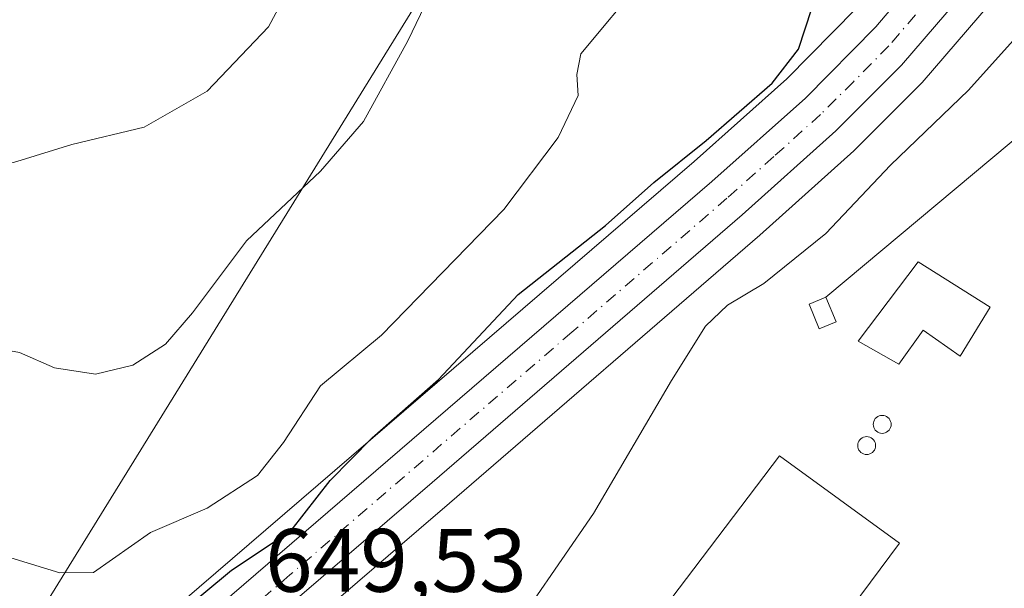
# Model space of a CAD drawing. Units: metres. Extents: x 590302 to 593741, y 4735958 to 4738322.
# Drawn here: x 591400 to 591510, y 4736841 to 4736905 of the extents above; entities that cross this region are included whole.
import ezdxf

# ---------------------------------------------------------------- set-up
doc = ezdxf.new("R2010")
doc.units = ezdxf.units.M
doc.header["$MEASUREMENT"] = 0
doc.linetypes.add('DGN Style 4', pattern=[2.6384748266838614, 1.318413404963828, -0.6592067024819142, 0.001648016756204785, -0.6592067024819142])
for name, color, linetype, lineweight in [('Carretera de calzada única Cxs', 7, 'Continuous', 13), ('Carretera de calzada única eje', 7, 'DGN Style 4', 0), ('Curva de nivel maestra', 30, 'Continuous', 30), ('Curva de nivel normal', 30, 'Continuous', 0), ('Edificación Cxs', 1, 'Continuous', 13), ('Edificación industrial Cxs', 135, 'Continuous', 13), ('Edificación ligera Cxs', 1, 'Continuous', 0), ('Humedales continentales CxS', 142, 'Continuous', 0), ('Instalación de energía eléctrica Cxs', 135, 'Continuous', 0), ('Núcleo urbano CxS', 7, 'Continuous', 0), ('Pastizal CxS', 92, 'Continuous', 0), ('Rótulo de punto de cota en terreno', 7, 'Continuous', 0), ('Silo Cxs', 1, 'Continuous', 0), ('Tendido', 6, 'Continuous', 0)]:
    doc.layers.add(name, color=color, linetype=linetype, lineweight=lineweight)
doc.styles.add('Style-Arial', font='txt')

msp = doc.modelspace()

# ---------------------------------------------------------------- linework, layer by layer
at = {"layer": 'Carretera de calzada única Cxs', "color": 7, "linetype": 'Continuous', "lineweight": 13}
for points in [[(591679.6701999997, 4737180.26, 640.3938000000053), (591676.6401000004, 4737174.550100001, 640.6566000000021), (591673.3201000001, 4737166.4301, 640.8227999999945), (591658.2100999998, 4737123.1501, 641.6925999999949), (591642.5301000001, 4737081.590100001, 643.0486999999994), (591632.1201, 4737062.8101, 643.6527999999962), (591627.0701000001, 4737055.350099999, 643.7823000000062), (591562.4200999998, 4736975.550100001, 646.0154999999941), (591545.3501000004, 4736954.890100001, 646.5206999999937), (591518.8201000001, 4736923.100099999, 647.3856999999989), (591498.6201, 4736899.5801, 647.834600000002), (591491.2801000001, 4736892.270099999, 648.0962000000001), (591480.8501000004, 4736882.880100001, 649.6996000000072), (591446.3000999996, 4736853.050100001, 649.1796999999933), (591421.5201000003, 4736831.7401, 649.7700000000041)], [(591393.5100999996, 4736745.0601, 651.5513999999966), (591396.3901000004, 4736753.2601, 651.6616999999969), (591398.0000999998, 4736763.390100001, 651.8441000000021), (591398.2500999998, 4736776.850099999, 651.749800000005), (591397.1601, 4736794.4101, 650.9256000000023), (591397.0100999996, 4736799.6801, 650.928700000004), (591398.2100999998, 4736807.440099999, 650.8439000000071), (591400.1401000004, 4736812.690099999, 650.7265000000043), (591401.9101, 4736816.360099999, 651.6279000000068), (591404.1201, 4736819.960100001, 653.4073000000062), (591407.6401000004, 4736825.090100001, 651.6717000000062), (591414.6201, 4736832.5001, 650.4714999999997), (591477.4801000003, 4736886.590100001, 650.5341000000044), (591487.9101, 4736895.880100001, 649.0506000000023), (591495.7600999996, 4736903.860099999, 648.335699999996), (591541.8300999999, 4736958.1601, 647.361699999994)], [(591393.5100999996, 4736745.0601, 651.5513999999966), (591396.3901000004, 4736753.2601, 651.6616999999969), (591398.0000999998, 4736763.390100001, 651.8441000000021), (591398.2500999998, 4736776.850099999, 651.749800000005), (591397.1601, 4736794.4101, 650.9256000000023), (591397.0100999996, 4736799.6801, 650.928700000004), (591398.2100999998, 4736807.440099999, 650.8439000000071), (591400.1401000004, 4736812.690099999, 650.7265000000043), (591401.9101, 4736816.360099999, 651.6279000000068), (591404.1201, 4736819.960100001, 653.4073000000062), (591407.6401000004, 4736825.090100001, 651.6717000000062), (591414.6201, 4736832.5001, 650.4714999999997), (591477.4801000003, 4736886.590100001, 650.5341000000044), (591487.9101, 4736895.880100001, 649.0506000000023), (591495.7600999996, 4736903.860099999, 648.335699999996), (591541.8300999999, 4736958.1601, 647.361699999994)], [(591518.8201000001, 4736923.100099999, 647.3856999999989), (591498.6201, 4736899.5801, 647.834600000002), (591491.2801000001, 4736892.270099999, 648.0962000000001), (591480.8501000004, 4736882.880100001, 649.6996000000072), (591446.3000999996, 4736853.050100001, 649.1796999999933), (591421.5201000003, 4736831.7401, 649.7700000000041), (591420.6108999997, 4736830.961300001, 649.727899999998), (591419.4501, 4736829.950099999, 649.6891999999935), (591417.6401000004, 4736828.4101, 649.6687999999995), (591411.4200999998, 4736822.040100001, 650.0831999999937), (591408.2100999998, 4736817.340100001, 649.9760999999999), (591406.1700999998, 4736814.050100001, 650.1385000000009), (591404.6401000004, 4736810.8101, 650.0032000000066), (591402.9600999998, 4736806.2501, 650.1285000000062), (591401.9101, 4736799.380100001, 650.5519000000058), (591402.0301000001, 4736794.610099999, 651.971000000005), (591403.1201, 4736776.970100001, 651.0953000000009), (591402.8701, 4736762.960100001, 651.366200000004), (591400.0100999996, 4736746.550100001, 651.7078000000038), (591398.0701000001, 4736740.880100001, 651.8407000000007)]]:
    msp.add_polyline3d(points, dxfattribs=at)
at = {"layer": 'Carretera de calzada única eje', "color": 7, "linetype": 'DGN Style 4', "lineweight": 0}
msp.add_polyline3d([(591507.2801000001, 4736913.4901, 647.6876000000047), (591497.1901000004, 4736901.720100001, 647.9152000000031), (591493.2600999996, 4736897.7301, 648.064400000003), (591489.5800999999, 4736894.0801, 648.3969999999972), (591484.3701, 4736889.380100001, 648.7299000000058), (591479.1601, 4736884.7401, 649.6367000000029), (591461.8901000004, 4736869.8201, 648.9621999999945), (591430.4600999998, 4736842.7601, 650.2507000000041), (591419.4499000004, 4736833.287500001, 650.0256999999983)], dxfattribs=at)
at = {"layer": 'Curva de nivel maestra', "color": 30, "linetype": 'Continuous', "lineweight": 30, "elevation": 650, "flags": 128}
msp.add_lwpolyline([(591414.2800000003, 4736835.2401), (591423.9500000002, 4736843.280099999), (591430.6200000001, 4736847.700099999), (591434.9500000002, 4736853.290100001), (591439.6200000001, 4736858.040100001), (591447.0199999996, 4736864.5601), (591455.9100000003, 4736874.020099999), (591465.6399999997, 4736881.690099999), (591471, 4736886.4801), (591476.8600000005, 4736891.190099999), (591484.2000000002, 4736897.5601), (591487.1399999997, 4736901.370100001), (591488.5999999996, 4736905.9001)], dxfattribs=at)
at = {"layer": 'Curva de nivel normal', "color": 30, "linetype": 'Continuous', "lineweight": 0, "flags": 128}
for points, elevation in [([(591343.4000000004, 4736845.0601), (591347.9000000004, 4736847.950099999), (591355.6200000001, 4736848.780099999), (591359.4000000004, 4736850.210100001), (591365.4100000003, 4736855.2301), (591377.7300000004, 4736862.920100001), (591387.2999999998, 4736867.290100001), (591395.9000000004, 4736868.360099999), (591400.3200000003, 4736867.5601), (591404.2199999997, 4736865.840100001), (591408.7999999998, 4736865.140100001), (591412.9500000002, 4736866.1501), (591416.6200000001, 4736868.4901), (591419.6200000001, 4736871.970100001), (591425.6200000001, 4736879.9901), (591433.8600000005, 4736887.7501), (591438.6799999997, 4736893.280099999), (591443.5999999996, 4736902.290100001), (591449.6399999997, 4736914.920100001)], 660), ([(591431.3899999997, 4736910.050100001), (591428.0800000001, 4736903.860099999), (591421.2599999999, 4736896.670100001), (591414.2199999997, 4736892.6801), (591406.1600000003, 4736890.7301), (591400.0599999996, 4736888.840100001), (591390.7199999997, 4736886.360099999), (591386.7699999996, 4736886.110099999), (591383.9699999997, 4736887.090100001), (591380.7699999996, 4736886.4101), (591375.0800000001, 4736883.2401), (591369.4800000004, 4736880.4301), (591365, 4736877.290100001), (591360.3200000003, 4736872.770099999), (591352.1100000005, 4736865.970100001), (591340.0899999999, 4736856.5601)], 665), ([(591399.3600000005, 4736844.6801), (591404.8200000003, 4736842.9901), (591408.5999999996, 4736843.030099999), (591414.9500000002, 4736847.4901), (591421.2599999999, 4736850.200099999), (591426.8399999999, 4736853.860099999), (591429.7699999996, 4736857.520099999), (591433.8600000005, 4736863.850099999), (591440.6799999997, 4736869.470100001), (591454.29, 4736883.470100001), (591460.3700000001, 4736891.520099999), (591462.5700000003, 4736896.190099999), (591462.4500000002, 4736898.520099999), (591462.8899999997, 4736900.850099999), (591469.8300000001, 4736909.190099999)], 655), ([(591453.7000000002, 4736834.2501), (591464.2999999998, 4736849.610099999), (591472.9699999997, 4736864.4301), (591476.7800000003, 4736870.470100001), (591479.2100000001, 4736872.840100001), (591483.2800000003, 4736875.2501), (591490.1900000004, 4736880.8201), (591497.3799999999, 4736888.4101), (591506.0599999996, 4736896.770099999), (591513.7199999997, 4736905.300100001)], 645)]:
    msp.add_lwpolyline(points, dxfattribs=dict(at, elevation=elevation))
at = {"layer": 'Edificación Cxs', "color": 1, "linetype": 'Continuous', "lineweight": 13, "elevation": 644.7082999999983, "flags": 128}
msp.add_lwpolyline([(591508.4801000003, 4736872.590100001), (591505.1401000004, 4736867.130100001), (591501.0301000001, 4736870.050100001), (591498.3201000001, 4736866.2601), (591493.7600999996, 4736868.8301), (591500.4600999998, 4736877.6501)], close=True, dxfattribs=at)
at = {"layer": 'Edificación Cxs', "color": 1, "linetype": 'Continuous', "lineweight": 13}
msp.add_polyline3d([(591508.4801000003, 4736872.590100001, 643.537599999996), (591505.1401000004, 4736867.130100001, 642.9296000000032), (591501.0301000001, 4736870.050100001, 644.7082999999984), (591498.3201000001, 4736866.2601, 643.6313999999984), (591493.7600999996, 4736868.8301, 644.0421999999963), (591500.4600999998, 4736877.6501, 644.2847000000038), (591508.4801000003, 4736872.590100001, 643.537599999996)], dxfattribs=at)
at = {"layer": 'Edificación industrial Cxs', "color": 135, "linetype": 'Continuous', "lineweight": 13, "elevation": 644.6842000000033, "flags": 128}
msp.add_lwpolyline([(591498.4001000002, 4736846.290100001), (591462.9401000004, 4736798.6501), (591461.3901000004, 4736799.620100001), (591452.4901000002, 4736789.110099999), (591440.9901000002, 4736797.9901), (591485.0100999996, 4736856.020099999)], close=True, dxfattribs=at)
at = {"layer": 'Edificación industrial Cxs', "color": 135, "linetype": 'Continuous', "lineweight": 13}
msp.add_polyline3d([(591498.4001000002, 4736846.290100001, 643.3644999999962), (591462.9401000004, 4736798.6501, 643.6909000000014), (591461.3901000004, 4736799.620100001, 644.6842000000033), (591452.4901000002, 4736789.110099999, 642.8628000000026), (591440.9901000002, 4736797.9901, 644.2066000000051), (591485.0100999996, 4736856.020099999, 642.7318999999989), (591498.4001000002, 4736846.290100001, 643.3644999999962)], dxfattribs=at)
at = {"layer": 'Edificación ligera Cxs', "color": 1, "linetype": 'Continuous', "lineweight": 0}
msp.add_polyline3d([(591491.3201000001, 4736870.9801, 644.9382000000041), (591489.4401000004, 4736870.190099999, 644.5665000000008), (591488.3000999996, 4736872.9301, 645.6126999999979), (591490.1901000004, 4736873.720100001, 645.7940999999992), (591491.3201000001, 4736870.9801, 644.9382000000041)], dxfattribs=at)
msp.add_3dface([(591491.3201000001, 4736870.9801, 645.7940999999992), (591489.4401000004, 4736870.190099999, 645.7940999999992), (591488.3000999996, 4736872.9301, 645.7940999999992), (591490.1901000004, 4736873.720100001, 645.7940999999992)], dxfattribs=at)
at = {"layer": 'Humedales continentales CxS', "color": 142, "linetype": 'Continuous', "lineweight": 0}
for points in [[(591595.1039000005, 4736734.253500001, 631.7272999999988), (591584.6067000004, 4736730.046900001, 629.4527999999991), (591561.3010999998, 4736720.707900001, 628.3732000000019), (591546.3668999998, 4736714.723300001, 628.6310999999987), (591505.0714999996, 4736737.6655, 632.1370000000024), (591498.5100999996, 4736739.3595, 632.922200000001), (591477.4030999999, 4736744.8091, 634.5972999999941), (591452.6436999999, 4736766.818700001, 638.8776999999973), (591445.2741, 4736773.370100001, 640.3717999999935), (591440.8664999995, 4736777.2873, 641.2541000000056), (591425.6540999999, 4736790.8071, 644.3218000000053), (591424.7445, 4736825.135700001, 649.0976999999984), (591424.6042999999, 4736830.435699999, 649.5178000000016), (591448.2583, 4736850.7775, 649.0754000000015), (591482.8339000001, 4736880.629899999, 647.9844000000012), (591493.2873000001, 4736890.0405, 647.7837000000001), (591493.3970999997, 4736890.144500001, 647.7725999999967), (591500.7370999996, 4736897.454500001, 647.7204999999958), (591500.8958999999, 4736897.625499999, 647.7228000000032), (591521.1124999998, 4736921.165100001, 647.2473999999929)], [(591521.1124999998, 4736921.165100001, 647.2473999999929), (591500.8958999999, 4736897.625499999, 647.7228000000032), (591500.7370999996, 4736897.454500001, 647.7204999999958), (591493.3970999997, 4736890.144500001, 647.7725999999967), (591493.2873000001, 4736890.0405, 647.7837000000001), (591482.8339000001, 4736880.629899999, 647.9844000000012), (591448.2583, 4736850.7775, 649.0754000000015), (591424.6042999999, 4736830.435699999, 649.5178000000016)]]:
    msp.add_polyline3d(points, dxfattribs=at)
at = {"layer": 'Instalación de energía eléctrica Cxs', "color": 135, "linetype": 'Continuous', "lineweight": 0}
msp.add_polyline3d([(591491.3201000001, 4736870.9801, 644.9382000000041), (591489.4401000004, 4736870.190099999, 644.5665000000008), (591488.3000999996, 4736872.9301, 645.6126999999979), (591490.1901000004, 4736873.720100001, 645.7940999999992), (591491.3201000001, 4736870.9801, 644.9382000000041)], dxfattribs=at)
msp.add_3dface([(591491.3200000003, 4736870.980000001, 644.9382000000041), (591489.4400000004, 4736870.189999999, 644.5665000000008), (591488.2999999998, 4736872.930000001, 645.6125999999931), (591490.1900000004, 4736873.720000001, 645.7940999999992)], dxfattribs=at)
at = {"layer": 'Núcleo urbano CxS', "color": 7, "linetype": 'Continuous', "lineweight": 0}
for points in [[(591521.1124999998, 4736921.165100001, 647.2473999999929), (591500.8958999999, 4736897.625499999, 647.7228000000032), (591500.7370999996, 4736897.454500001, 647.7204999999958), (591493.3970999997, 4736890.144500001, 647.7725999999967), (591493.2873000001, 4736890.0405, 647.7837000000001), (591482.8339000001, 4736880.629899999, 647.9844000000012), (591448.2583, 4736850.7775, 649.0754000000015), (591424.6042999999, 4736830.435699999, 649.5178000000016)], [(591521.1124999998, 4736921.165100001, 647.2473999999929), (591500.8958999999, 4736897.625499999, 647.7228000000032), (591500.7370999996, 4736897.454500001, 647.7204999999958), (591493.3970999997, 4736890.144500001, 647.7725999999967), (591493.2873000001, 4736890.0405, 647.7837000000001), (591482.8339000001, 4736880.629899999, 647.9844000000012), (591448.2583, 4736850.7775, 649.0754000000015), (591424.6042999999, 4736830.435699999, 649.5178000000016)], [(591399.3535000002, 4736817.9297, 651.674199999994), (591401.5635000002, 4736821.5297, 651.4495000000024), (591401.6464999998, 4736821.657500001, 651.4412000000011), (591405.1665000003, 4736826.787500001, 650.6362999999983), (591405.3419000005, 4736827.0185, 650.6076999999932), (591405.4562999997, 4736827.147100001, 650.5896999999968), (591412.4363000002, 4736834.5571, 651.9612000000052), (591412.6633000001, 4736834.7741, 652.0320000000065), (591475.5038999999, 4736888.847300001, 651.4933000000019), (591485.8409000002, 4736898.054500001, 651.2268999999942), (591493.5438999999, 4736905.885299999, 649.8934000000008)], [(591399.3535000002, 4736817.9297, 651.674199999994), (591401.5635000002, 4736821.5297, 651.4495000000024), (591401.6464999998, 4736821.657500001, 651.4412000000011), (591405.1665000003, 4736826.787500001, 650.6362999999983), (591405.3419000005, 4736827.0185, 650.6076999999932), (591405.4562999997, 4736827.147100001, 650.5896999999968), (591412.4363000002, 4736834.5571, 651.9612000000052), (591412.6633000001, 4736834.7741, 652.0320000000065), (591475.5038999999, 4736888.847300001, 651.4933000000019), (591485.8409000002, 4736898.054500001, 651.2268999999942), (591493.5438999999, 4736905.885299999, 649.8934000000008)]]:
    msp.add_polyline3d(points, dxfattribs=at)
at = {"layer": 'Pastizal CxS', "color": 92, "linetype": 'Continuous', "lineweight": 0}
for points in [[(591493.5438999999, 4736905.885299999, 649.8934000000008), (591485.8409000002, 4736898.054500001, 651.2268999999942), (591475.5038999999, 4736888.847300001, 651.4933000000019), (591412.6633000001, 4736834.7741, 652.0320000000065), (591412.4363000002, 4736834.5571, 651.9612000000052), (591405.4562999997, 4736827.147100001, 650.5896999999968), (591405.3419000005, 4736827.0185, 650.6076999999932), (591405.1665000003, 4736826.787500001, 650.6362999999983), (591401.6464999998, 4736821.657500001, 651.4412000000011), (591401.5635000002, 4736821.5297, 651.4495000000024), (591399.3535000002, 4736817.9297, 651.674199999994)], [(591399.3535000002, 4736817.9297, 651.674199999994), (591401.5635000002, 4736821.5297, 651.4495000000024), (591401.6464999998, 4736821.657500001, 651.4412000000011), (591405.1665000003, 4736826.787500001, 650.6362999999983), (591405.3419000005, 4736827.0185, 650.6076999999932), (591405.4562999997, 4736827.147100001, 650.5896999999968), (591412.4363000002, 4736834.5571, 651.9612000000052), (591412.6633000001, 4736834.7741, 652.0320000000065), (591475.5038999999, 4736888.847300001, 651.4933000000019), (591485.8409000002, 4736898.054500001, 651.2268999999942), (591493.5438999999, 4736905.885299999, 649.8934000000008)]]:
    msp.add_polyline3d(points, dxfattribs=at)
at = {"layer": 'Silo Cxs', "color": 1, "linetype": 'Continuous', "lineweight": 0, "flags": 128}
for points, elevation in [([(591496.6253000004, 4736858.554199999), (591496.4517000001, 4736858.539000001), (591496.2779999999, 4736858.554199999), (591496.1096000001, 4736858.599300001), (591495.9516000003, 4736858.673000001), (591495.8088999996, 4736858.773), (591495.6856000006, 4736858.896299999), (591495.5855999999, 4736859.039100001), (591495.5120000001, 4736859.197100001), (591495.4667999997, 4736859.3654), (591495.4516000003, 4736859.539100001), (591495.4667999997, 4736859.7127), (591495.5120000001, 4736859.881100001), (591495.5855999999, 4736860.039100001), (591495.6856000006, 4736860.1819), (591495.8088999996, 4736860.3051), (591495.9517000001, 4736860.405099999), (591496.1096999999, 4736860.478800001), (591496.2779999999, 4736860.5239), (591496.4517000001, 4736860.539100001), (591496.6254000004, 4736860.5239), (591496.7937000003, 4736860.478800001), (591496.9517000001, 4736860.405099999), (591497.0944999997, 4736860.3051), (591497.2177999998, 4736860.1819), (591497.3176999995, 4736860.039100001), (591497.3914000001, 4736859.881100001), (591497.4364999998, 4736859.7127), (591497.4517000001, 4736859.539000001), (591497.4364999998, 4736859.3654), (591497.3914000001, 4736859.197000001), (591497.3176999995, 4736859.039000001), (591497.2176999999, 4736858.896199999), (591497.0944999997, 4736858.773), (591496.9517000001, 4736858.673000001), (591496.7937000003, 4736858.599300001)], 642.8616000000037), ([(591494.8971999995, 4736856.197799999), (591494.7236000003, 4736856.182600001), (591494.5499999998, 4736856.197799999), (591494.3816000001, 4736856.242900001), (591494.2236000003, 4736856.316600001), (591494.0807999996, 4736856.4166), (591493.9576000003, 4736856.539799999), (591493.8575999998, 4736856.682600001), (591493.7839000003, 4736856.840600001), (591493.7388000004, 4736857.009), (591493.7236000003, 4736857.182600001), (591493.7388000004, 4736857.3563), (591493.7839000003, 4736857.524599999), (591493.8575999998, 4736857.682600001), (591493.9576000003, 4736857.825400001), (591494.0807999996, 4736857.9486), (591494.2236000003, 4736858.048599999), (591494.3816000001, 4736858.122300001), (591494.5499999998, 4736858.167400001), (591494.7236000003, 4736858.182600001), (591494.8971999995, 4736858.167400001), (591495.0656000003, 4736858.122300001), (591495.2236000003, 4736858.048599999), (591495.3663999997, 4736857.9486), (591495.4896, 4736857.825400001), (591495.5895999996, 4736857.682600001), (591495.6633000001, 4736857.524599999), (591495.7083999999, 4736857.3563), (591495.7236000003, 4736857.182600001), (591495.7083999999, 4736857.009), (591495.6633000001, 4736856.840600001), (591495.5895999996, 4736856.682600001), (591495.4896, 4736856.539799999), (591495.3663999997, 4736856.4166), (591495.2236000003, 4736856.316600001), (591495.0656000003, 4736856.242900001)], 643.0029000000067)]:
    msp.add_lwpolyline(points, close=True, dxfattribs=dict(at, elevation=elevation))
at = {"layer": 'Silo Cxs', "color": 1, "linetype": 'Continuous', "lineweight": 0}
for points in [[(591496.6253000004, 4736858.554199999, 642.8377999999939), (591496.4517000001, 4736858.539000001, 642.8053000000073), (591496.2779999999, 4736858.554199999, 642.761400000003), (591496.1096000001, 4736858.599300001, 642.7081999999937), (591495.9516000003, 4736858.673000001, 642.648199999996), (591495.8088999996, 4736858.773, 642.5837000000029), (591495.6856000006, 4736858.896299999, 642.5170999999973), (591495.5855999999, 4736859.039100001, 642.4502999999969), (591495.5120000001, 4736859.197100001, 642.3850999999995), (591495.4667999997, 4736859.3654, 642.3227999999945), (591495.4516000003, 4736859.539100001, 642.2646999999997), (591495.4667999997, 4736859.7127, 642.2115000000049), (591495.5120000001, 4736859.881100001, 642.1640999999945), (591495.5855999999, 4736860.039100001, 642.1230000000069), (591495.6856000006, 4736860.1819, 642.0890999999974), (591495.8088999996, 4736860.3051, 642.0629000000044), (591495.9517000001, 4736860.405099999, 642.045299999998), (591496.1096999999, 4736860.478800001, 642.0372000000061), (591496.2779999999, 4736860.5239, 642.039300000004), (591496.4517000001, 4736860.539100001, 642.0524000000005), (591496.6254000004, 4736860.5239, 642.0769), (591496.7937000003, 4736860.478800001, 642.1129999999976), (591496.9517000001, 4736860.405099999, 642.1603000000032), (591497.0944999997, 4736860.3051, 642.2179999999935), (591497.2177999998, 4736860.1819, 642.2847000000038), (591497.3176999995, 4736860.039100001, 642.3582000000024), (591497.3914000001, 4736859.881100001, 642.4361000000063), (591497.4364999998, 4736859.7127, 642.5154999999941), (591497.4517000001, 4736859.539000001, 642.5930999999982), (591497.4364999998, 4736859.3654, 642.665599999993), (591497.3914000001, 4736859.197000001, 642.7302000000054), (591497.3176999995, 4736859.039000001, 642.7838999999949), (591497.2176999999, 4736858.896199999, 642.8246000000072), (591497.0944999997, 4736858.773, 642.8506999999954), (591496.9517000001, 4736858.673000001, 642.8616000000038), (591496.7937000003, 4736858.599300001, 642.8570000000036), (591496.6253000004, 4736858.554199999, 642.8377999999939)], [(591494.8971999995, 4736856.197799999, 642.953999999998), (591494.7236000003, 4736856.182600001, 642.9410000000062), (591494.5499999998, 4736856.197799999, 642.9228000000003), (591494.3816000001, 4736856.242900001, 642.8975999999967), (591494.2236000003, 4736856.316600001, 642.8641999999963), (591494.0807999996, 4736856.4166, 642.8221000000049), (591493.9576000003, 4736856.539799999, 642.7719999999972), (591493.8575999998, 4736856.682600001, 642.715200000006), (591493.7839000003, 4736856.840600001, 642.6542999999947), (591493.7388000004, 4736857.009, 642.5926000000036), (591493.7236000003, 4736857.182600001, 642.5339999999997), (591493.7388000004, 4736857.3563, 642.4824999999983), (591493.7839000003, 4736857.524599999, 642.4440000000031), (591493.8575999998, 4736857.682600001, 642.4282999999997), (591493.9576000003, 4736857.825400001, 642.4217000000062), (591494.0807999996, 4736857.9486, 642.424199999994), (591494.2236000003, 4736858.048599999, 642.4355000000069), (591494.3816000001, 4736858.122300001, 642.4557999999961), (591494.5499999998, 4736858.167400001, 642.4848999999958), (591494.7236000003, 4736858.182600001, 642.5227000000014), (591494.8971999995, 4736858.167400001, 642.5688999999984), (591495.0656000003, 4736858.122300001, 642.6230999999971), (591495.2236000003, 4736858.048599999, 642.6843999999984), (591495.3663999997, 4736857.9486, 642.7513999999937), (591495.4896, 4736857.825400001, 642.8224000000046), (591495.5895999996, 4736857.682600001, 642.8953000000038), (591495.6633000001, 4736857.524599999, 642.9676000000036), (591495.7083999999, 4736857.3563, 642.9925999999978), (591495.7236000003, 4736857.182600001, 643.0013000000035), (591495.7083999999, 4736857.009, 643.0029000000068), (591495.6633000001, 4736856.840600001, 642.9995999999956), (591495.5895999996, 4736856.682600001, 642.9934000000068), (591495.4896, 4736856.539799999, 642.9861999999994), (591495.3663999997, 4736856.4166, 642.9787000000069), (591495.2236000003, 4736856.316600001, 642.9713999999949), (591495.0656000003, 4736856.242900001, 642.963499999998), (591494.8971999995, 4736856.197799999, 642.953999999998)]]:
    msp.add_polyline3d(points, dxfattribs=at)
at = {"layer": 'Tendido', "color": 6, "linetype": 'Continuous', "lineweight": 0, "extrusion": (0.6397679691146183, -0.7318303071329403, 0.2347793586682251), "elevation": -3088019.652625405, "flags": 128}
msp.add_lwpolyline([(3562959.930212568, 746515.1450853694), (3563016.13605226, 746510.0806271189), (3563072.106845119, 746509.700502127)], dxfattribs=at)
at = {"layer": 'Tendido', "color": 6, "linetype": 'Continuous', "lineweight": 0}
msp.add_polyline3d([(591166.4199999999, 4736500.66, 676.6912000000011), (591270.4800000004, 4736625.27, 689.2621000000072), (591304.9400000004, 4736681.4, 674.3047999999981), (591367.8499999996, 4736782.26, 666.2024999999994), (591484.6900000004, 4736971.4, 667.9070000000065)], dxfattribs=at)

# ---------------------------------------------------------------- texts
at = {"layer": 'Rótulo de punto de cota en terreno', "color": 7, "linetype": 'Continuous', "lineweight": 0, "style": 'Style-Arial'}
msp.add_text('649,53', height=7.000000000000002, dxfattribs=at).set_placement((591427.6978000002, 4736840.887800001))

doc.saveas('drawing.dxf')
